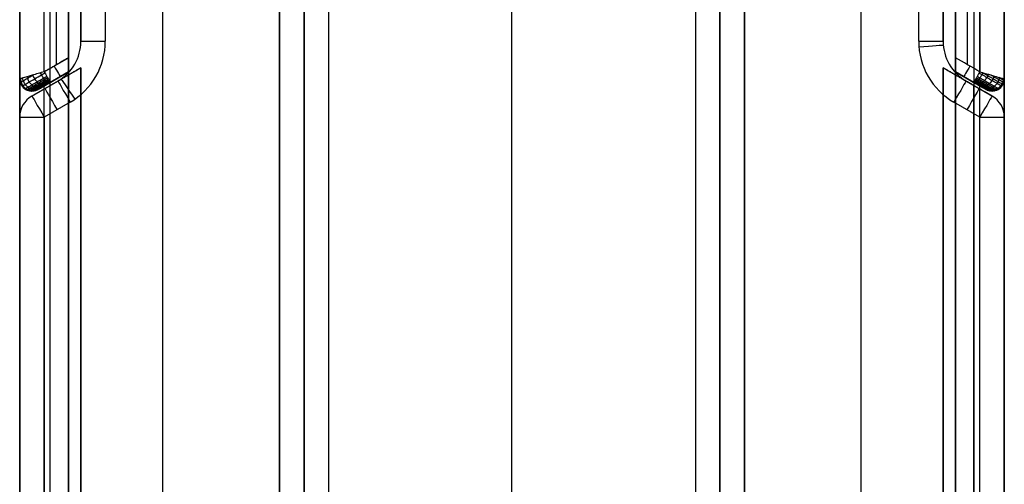
# Model space of a CAD drawing. Units: millimetres. Extents: x -10 to 10, y -146 to 151.
# Drawn here: x -8 to 8, y -86 to -79 of the extents above; entities that cross this region are included whole.
import ezdxf

# ---------------------------------------------------------------- set-up
doc = ezdxf.new("R2010")
doc.units = ezdxf.units.MM
doc.header["$MEASUREMENT"] = 0
doc.layers.add('1', color=7, linetype='Continuous')

msp = doc.modelspace()

# ---------------------------------------------------------------- linework, layer by layer
at = {"layer": '1'}
for p, q in [((8.05, 145.859, -21.599), (8.05, -145.6, -21.599)), ((-8.05, -129.25, -13.089), (-8.05, 145.6, -13.089)), ((-5.712, -145.7, -4.179), (-5.712, 145.7, -4.179)), ((5.712, -145.7, -4.179), (5.712, 145.7, -4.179)), ((8.05, -129.25, -13.089), (8.05, 145.6, -13.089)), ((-3.8, 145.413, -4.179), (-3.8, -145.413, -4.179)), ((-3.4, 145.412, -3.779), (-3.4, -145.413, -3.779)), ((3.4, -145.413, -3.779), (3.4, 145.413, -3.779)), ((3.8, -145.413, -4.179), (3.8, 145.413, -4.179)), ((-3.4, -145.174, -3.539), (-3.4, 145.174, -3.539)), ((3.4, -145.174, -3.539), (3.4, 145.174, -3.539)), ((-3.4, 144.934, -3.3), (-3.4, -144.934, -3.3)), ((3, 144.934, -2.9), (3, -144.934, -2.9)), ((0, -145.6, -22.099), (0, 135.35, -22.099)), ((-7.25, -127.9, -12.489), (-7.25, 131.4, -12.489)), ((0, -127.9, -20.799), (0, 131.4, -20.799)), ((7.25, -127.9, -12.489), (7.25, 131.4, -12.489)), ((0, -145, -4.879), (0, 131.1, -4.879)), ((0, -144.934, -2.9), (0, 130.15, -2.9)), ((-7.45, -79.377, -4.179), (-7.45, -65.665, -4.179)), ((7.45, -79.377, -4.179), (7.45, -65.665, -4.179)), ((-7.05, -66.01, -4.579), (-7.05, -78.994, -4.579)), ((8.05, -79.608, -4.579), (8.05, -70.968, -4.579)), ((7.65, -79.493, -4.179), (7.65, -71.569, -4.179)), ((-7.65, -79.493, -4.179), (-7.25, -79.262, -4.179)), ((-7.25, -79.493, -4.779), (-7.75, -79.781, -4.779)), ((-7.55, -79.666, -4.379), (-7.25, -79.493, -4.379)), ((-7.05, -79.427, -5.029), (-7.05, -126.673, -5.029)), ((7.05, -126.673, -5.029), (7.05, -79.427, -5.029)), ((7.75, -79.781, -4.779), (7.25, -79.493, -4.779)), ((7.25, -79.493, -4.379), (7.55, -79.666, -4.379)), ((-8.05, -79.608, -5.179), (-8.05, -79.608, -4.579)), ((-7.425, -79.644, -4.579), (-7.85, -79.889, -4.579)), ((-7.85, -79.889, -4.879), (-7.425, -79.644, -4.879)), ((-7.5, -79.637, -4.379), (-7.5, -79.637, -5.179)), ((-7.45, -79.658, -5.179), (-7.45, -79.658, -4.579)), ((7.425, -79.644, -4.879), (7.425, -79.644, -4.579)), ((7.425, -79.644, -4.879), (7.85, -79.889, -4.879)), ((7.45, -79.658, -5.179), (7.45, -79.658, -4.579)), ((7.5, -79.637, -4.379), (7.5, -79.637, -5.179)), ((8.05, -79.608, -4.579), (8.05, -79.608, -5.179)), ((-7.85, -79.808, -5.179), (-7.85, -79.808, -4.579)), ((-7.65, -126.387, -5.179), (-7.65, -79.724, -5.179)), ((-7.55, -126.384, -5.179), (-7.55, -79.716, -5.179)), ((7.55, -126.384, -5.179), (7.55, -79.716, -5.179)), ((7.65, -126.387, -5.179), (7.65, -79.724, -5.179)), ((7.85, -79.808, -4.579), (7.85, -79.808, -5.179)), ((-7.225, -79.99, -4.179), (-7.65, -80.236, -4.179)), ((7.65, -80.236, -4.179), (7.225, -79.99, -4.179)), ((-8.05, -80.236, -4.579), (-8.05, -125.864, -4.579)), ((-8.05, -125.864, -4.879), (-8.05, -80.236, -4.879)), ((8.05, -125.864, -4.579), (8.05, -80.236, -4.579)), ((8.05, -125.864, -4.879), (8.05, -80.236, -4.879))]:
    msp.add_line(p, q, dxfattribs=at)
for centre, radius, start, end in [((-7.8, -78.994, -4.579), 0.75, 300, 0), ((-7.8, -78.994, -4.879), 0.75, 300, 0), ((-7.8, -78.994, -4.729), 0.75, 300, 0), ((-7.8, -78.994, -4.179), 1.15, 300, 0), ((7.8, -78.994, -4.179), 1.15, 180, 240), ((7.8, -78.994, -4.579), 0.75, 180, 240), ((7.8, -78.994, -4.879), 0.75, 180, 240), ((7.8, -78.994, -4.729), 0.75, 180, 240), ((-7.85, -79.608, -5.179), 0.2, 180, 300), ((-7.85, -79.608, -4.879), 0.2, 179.9999, 300.0004), ((7.85, -79.608, -5.179), 0.2, 240, 0), ((7.85, -79.608, -4.879), 0.2, 239.9996, 0.0001), ((-7.65, -80.236, -5.179), 0.4, 120, 180), ((-7.65, -80.236, -4.579), 0.4, 120, 180), ((-7.65, -80.236, -4.879), 0.4, 120, 180), ((7.65, -80.236, -5.179), 0.4, 0, 60), ((7.65, -80.236, -4.579), 0.4, 0, 60), ((7.65, -80.236, -4.879), 0.4, 0, 60)]:
    msp.add_arc(centre, radius, start, end, dxfattribs=at)
at = {"layer": '1', "extrusion": (-1.42109e-13, 1, 1.42109e-13)}
msp.add_arc((6.65, -4.579, -78.994), 0.4, 360, 90, dxfattribs=at)
at = {"layer": '1', "extrusion": (0, 1, 0)}
for centre, start, end in [((-6.65, -4.579, -78.994), 90, 180), ((7.65, -4.579, -80.236), 89.8937, 90)]:
    msp.add_arc(centre, 0.4, start, end, dxfattribs=at)
at = {"layer": '1', "extrusion": (-0.080161, 0.996782, 0)}
msp.add_arc((-0.293, -4.579, -79.365), 0.4, 90, 180, dxfattribs=at)
at = {"layer": '1', "extrusion": (0.866025, 0.5, -5.68564e-08)}
msp.add_arc((-65.018, -4.379, -46.372), 0.2, 90.0007, 180.0015, dxfattribs=at)
at = {"layer": '1', "extrusion": (0.866025, 0.5, 0)}
for centre, radius, start, end in [((-65.018, -4.379, -46.184), 0.2, 89.9999, 180.0003), ((-65.661, -4.579, -46.498), 0.4, 0, 90)]:
    msp.add_arc(centre, radius, start, end, dxfattribs=at)
at = {"layer": '1', "extrusion": (0.866025, -0.5, 0)}
for centre, radius, start, end in [((-65.018, -4.379, 46.184), 0.2, 90.0001, 180.0003), ((-65.661, -4.579, 46.498), 0.4, 0, 90)]:
    msp.add_arc(centre, radius, start, end, dxfattribs=at)
at = {"layer": '1', "extrusion": (0.866025, -0.5, -9.47518e-08)}
msp.add_arc((-65.018, -4.379, 46.372), 0.2, 90.0005, 180.0011, dxfattribs=at)
at = {"layer": '1', "extrusion": (2.82672e-06, 1.26e-06, 1)}
msp.add_arc((-7.85, -79.608, -4.579), 0.2, 180.005, 210.0051, dxfattribs=at)
at = {"layer": '1', "extrusion": (0.866025, 0.5, -1.93842e-12)}
msp.add_arc((-65.661, -4.579, -46.252), 0.4, 0, 90, dxfattribs=at)
at = {"layer": '1', "extrusion": (0.823158, 0.567812, 0)}
msp.add_arc((-61.746, -4.579, -51.275), 0.4, 0, 90, dxfattribs=at)
at = {"layer": '1', "extrusion": (0.866025, -0.5, 4.36255e-12)}
msp.add_arc((-65.661, -4.579, 46.252), 0.4, 0, 90, dxfattribs=at)
at = {"layer": '1', "extrusion": (7.62499e-08, -4.99021e-08, 1)}
msp.add_arc((7.85, -79.608, -4.579), 0.2, 240.0003, 0.0012, dxfattribs=at)
at = {"layer": '1', "extrusion": (4.97008e-07, 9.87441e-09, 1)}
msp.add_arc((-7.85, -79.608, -4.579), 0.2, 209.9984, 299.9992, dxfattribs=at)
at = {"layer": '1', "extrusion": (3.40641e-08, -5.90007e-08, 1)}
msp.add_arc((-7.65, -80.236, -4.579), 0.4, 120, 180, dxfattribs=at)
at = {"layer": '1', "extrusion": (0.866025, 0.5, 1.1941e-11)}
msp.add_arc((-65.661, -4.579, -46.743), 0.4, 360, 90, dxfattribs=at)
at = {"layer": '1', "extrusion": (0.866025, -0.5, -1.32712e-11)}
msp.add_arc((-65.661, -4.579, 46.743), 0.4, 360, 90, dxfattribs=at)
at = {"layer": '1', "extrusion": (-5.76469e-08, -9.98473e-08, 1)}
msp.add_arc((7.65, -80.236, -4.579), 0.4, 0, 60, dxfattribs=at)
at = {"layer": '1', "extrusion": (4.27426e-08, 1, -2.27011e-08)}
msp.add_arc((7.65, -4.579, -80.236), 0.4, 360, 90, dxfattribs=at)
at = {"layer": '1', "extrusion": (-1.91491e-09, 1, -1.44205e-09)}
msp.add_arc((-7.65, -4.579, -80.236), 0.4, 90, 180, dxfattribs=at)
at = {"layer": '1'}
for points, degree in [([(-8.05, 145.859, -21.599), (-8.05, 0.129, -21.599), (-8.05, -145.6, -21.599)], 2), ([(-7.55, -145.6, -22.099), (-7.55, 0.129, -22.099), (-7.55, 145.859, -22.099)], 2), ([(7.55, 145.859, -22.099), (7.55, 0.129, -22.099), (7.55, -145.6, -22.099)], 2), ([(-3.8, -145.413, -4.179), (-3.8, -0.001, -4.179), (-3.8, 145.411, -4.179)], 2), ([(3.4, -145.412, -3.779), (3.4, 0.001, -3.779), (3.4, 145.413, -3.779)], 2), ([(3.8, 145.413, -4.179), (3.8, 0.001, -4.179), (3.8, -145.411, -4.179)], 2), ([(-3, 144.934, -2.9), (-3, 0, -2.9), (-3, -144.934, -2.9)], 2), ([(3.4, 144.934, -3.3), (3.4, 0, -3.3), (3.4, -144.934, -3.3)], 2), ([(-7.25, 131.4, -20.799), (-7.25, 1.75, -20.799), (-7.25, -127.9, -20.799)], 2), ([(7.25, -127.9, -20.799), (7.25, 1.75, -20.799), (7.25, 131.4, -20.799)], 2), ([(-8.05, -79.608, -4.579), (-8.05, -72.521, -4.579), (-8.05, -65.434, -4.579)], 2), ([(8.05, -65.434, -4.579), (8.05, -72.521, -4.579), (8.05, -79.608, -4.579)], 2), ([(-7.65, -79.493, -4.179), (-7.65, -72.521, -4.179), (-7.65, -65.55, -4.179)], 2), ([(7.65, -65.55, -4.179), (7.65, -72.521, -4.179), (7.65, -79.493, -4.179)], 2), ([(-7.25, -79.262, -4.179), (-7.25, -72.521, -4.179), (-7.25, -65.781, -4.179)], 2), ([(7.25, -65.781, -4.179), (7.25, -72.521, -4.179), (7.25, -79.262, -4.179)], 2), ([(-6.65, -66.01, -4.179), (-6.65, -72.502, -4.179), (-6.65, -78.994, -4.179)], 2), ([(6.65, -78.994, -4.179), (6.65, -72.502, -4.179), (6.65, -66.01, -4.179)], 2), ([(7.05, -78.994, -4.579), (7.05, -72.502, -4.579), (7.05, -66.01, -4.579)], 2), ([(-7.05, -78.994, -4.879), (-7.05, -78.718, -4.879), (-7.05, -78.441, -4.879)], 2), ([(7.05, -78.441, -4.879), (7.05, -78.718, -4.879), (7.05, -78.994, -4.879)], 2), ([(-7.05, -78.994, -4.579), (-7.05, -78.994, -4.729), (-7.05, -78.994, -4.879)], 2), ([(7.05, -78.994, -4.879), (7.05, -78.994, -4.729), (7.05, -78.994, -4.579)], 2), ([(-7.25, -79.262, -4.179), (-7.45, -79.377, -4.179), (-7.65, -79.493, -4.179)], 2), ([(-7.25, -79.493, -4.379), (-7.25, -79.493, -4.235), (-7.25, -79.406, -4.179), (-7.25, -79.262, -4.179)], 3), ([(7.25, -79.262, -4.179), (7.25, -79.406, -4.179), (7.25, -79.493, -4.235), (7.25, -79.493, -4.379)], 3), ([(7.65, -79.493, -4.179), (7.517, -79.416, -4.179), (7.383, -79.339, -4.179), (7.25, -79.262, -4.179)], 3), ([(-7.85, -79.889, -5.179), (-7.45, -79.658, -5.179), (-7.05, -79.427, -5.179)], 2), ([(-7.75, -79.781, -5.179), (-7.5, -79.637, -5.179), (-7.25, -79.493, -5.179)], 2), ([(-7.55, -79.666, -4.379), (-7.45, -79.608, -4.379), (-7.35, -79.551, -4.379), (-7.25, -79.493, -4.379)], 3), ([(-7.05, -79.427, -4.879), (-7.238, -79.536, -4.879), (-7.425, -79.644, -4.879)], 2), ([(-7.25, -126.617, -5.179), (-7.25, -103.055, -5.179), (-7.25, -79.493, -5.179)], 2), ([(-7.25, -79.493, -5.179), (-7.25, -79.493, -4.779), (-7.25, -79.493, -4.379)], 2), ([(-7.05, -126.673, -4.879), (-7.05, -103.05, -4.879), (-7.05, -79.427, -4.879)], 2), ([(-7.05, -79.427, -5.179), (-7.05, -79.427, -5.029), (-7.05, -79.427, -4.879)], 2), ([(-7.05, -79.427, -5.179), (-7.05, -103.05, -5.179), (-7.05, -126.673, -5.179)], 2), ([(7.05, -79.427, -4.879), (7.05, -103.05, -4.879), (7.05, -126.673, -4.879)], 2), ([(7.425, -79.644, -4.879), (7.238, -79.536, -4.879), (7.05, -79.427, -4.879)], 2), ([(7.05, -79.427, -4.879), (7.05, -79.427, -5.029), (7.05, -79.427, -5.179)], 2), ([(7.05, -79.427, -5.179), (7.45, -79.658, -5.179), (7.85, -79.889, -5.179)], 2), ([(7.05, -126.673, -5.179), (7.05, -103.05, -5.179), (7.05, -79.427, -5.179)], 2), ([(7.25, -79.493, -4.379), (7.25, -79.493, -4.779), (7.25, -79.493, -5.179)], 2), ([(7.25, -79.493, -5.179), (7.25, -103.055, -5.179), (7.25, -126.617, -5.179)], 2), ([(7.55, -79.666, -4.379), (7.4, -79.579, -4.379), (7.25, -79.493, -4.379)], 2), ([(7.25, -79.493, -5.179), (7.5, -79.637, -5.179), (7.75, -79.781, -5.179)], 2), ([(-8.001, -79.594, -4.387), (-8.032, -79.603, -4.444), (-8.05, -79.608, -4.51), (-8.05, -79.608, -4.579)], 3), ([(-8.05, -79.608, -5.179), (-8.05, -79.608, -4.879), (-8.05, -79.608, -4.579)], 2), ([(-8.05, -126.502, -5.179), (-8.05, -103.055, -5.179), (-8.05, -79.608, -5.179)], 2), ([(-7.425, -79.644, -4.879), (-7.425, -79.644, -4.729), (-7.425, -79.644, -4.579)], 2), ([(7.85, -79.889, -4.579), (7.637, -79.767, -4.579), (7.425, -79.644, -4.579)], 2), ([(8.05, -79.608, -5.179), (8.05, -103.055, -5.179), (8.05, -126.502, -5.179)], 2), ([(8.05, -79.608, -4.579), (8.05, -79.608, -4.879), (8.05, -79.608, -5.179)], 2), ([(-7.75, -79.781, -5.179), (-7.75, -79.781, -4.979), (-7.75, -79.781, -4.779), (-7.75, -79.781, -4.579)], 3), ([(7.75, -79.781, -5.179), (7.75, -79.781, -4.879), (7.75, -79.781, -4.579)], 2), ([(-7.85, -79.889, -4.579), (-7.85, -79.889, -4.879), (-7.85, -79.889, -5.179)], 2), ([(7.85, -79.889, -5.179), (7.85, -79.889, -4.879), (7.85, -79.889, -4.579)], 2), ([(-8.05, -125.864, -5.179), (-8.05, -103.05, -5.179), (-8.05, -80.236, -5.179)], 2), ([(-8.05, -80.236, -5.179), (-8.05, -80.236, -4.879), (-8.05, -80.236, -4.579)], 2), ([(-8.05, -80.236, -4.579), (-8.05, -103.05, -4.579), (-8.05, -125.864, -4.579)], 2), ([(-7.65, -80.236, -4.179), (-7.65, -103.05, -4.179), (-7.65, -125.864, -4.179)], 2), ([(7.65, -125.864, -4.179), (7.65, -103.05, -4.179), (7.65, -80.236, -4.179)], 2), ([(8.05, -80.236, -5.179), (8.05, -103.05, -5.179), (8.05, -125.864, -5.179)], 2), ([(8.05, -125.864, -4.579), (8.05, -103.05, -4.579), (8.05, -80.236, -4.579)], 2), ([(8.05, -80.236, -5.179), (8.05, -80.236, -4.879), (8.05, -80.236, -4.579)], 2)]:
    msp.add_open_spline(points, degree=degree, dxfattribs=at)
for points, knots in [([(-7.65, -79.493, -4.179), (-7.713, -79.511, -4.179), (-7.784, -79.531, -4.195), (-7.911, -79.568, -4.267), (-7.966, -79.584, -4.324), (-8.001, -79.594, -4.387)], [-1, -1, -1, -1, -0.499238, -0.499238, 0, 0, 0, 0]), ([(-7.96, -79.698, -4.377), (-7.941, -79.687, -4.343), (-7.894, -79.66, -4.281), (-7.803, -79.607, -4.214), (-7.714, -79.556, -4.185), (-7.657, -79.523, -4.18), (-7.639, -79.512, -4.18)], [0.3765784, 0.3765784, 0.3765784, 0.3765784, 0.4759479, 0.5854127, 0.7072298, 0.7667413, 0.7667413, 0.7667413, 0.7667413]), ([(-7.714, -79.511, -4.184), (-7.707, -79.522, -4.183), (-7.689, -79.553, -4.184), (-7.666, -79.59, -4.196), (-7.646, -79.619, -4.216), (-7.633, -79.637, -4.233), (-7.623, -79.649, -4.249), (-7.617, -79.658, -4.262), (-7.612, -79.663, -4.271), (-7.608, -79.668, -4.281), (-7.602, -79.673, -4.295), (-7.595, -79.68, -4.315), (-7.588, -79.684, -4.342), (-7.585, -79.685, -4.362), (-7.582, -79.684, -4.382)], [0.5535087, 0.5535087, 0.5535087, 0.5535087, 0.6269428, 0.7553397, 0.8195382, 0.8837367, 0.9479351, 0.9800344, 1.0121336, 1.0442329, 1.0763321, 1.1405306, 1.204729, 1.2689275, 1.2689275, 1.2689275, 1.2689275]), ([(7.7, -79.508, -4.182), (7.694, -79.518, -4.181), (7.677, -79.548, -4.182), (7.655, -79.584, -4.195), (7.635, -79.613, -4.215), (7.622, -79.631, -4.232), (7.613, -79.644, -4.247), (7.607, -79.652, -4.26), (7.603, -79.657, -4.27), (7.598, -79.662, -4.28), (7.593, -79.668, -4.294), (7.587, -79.675, -4.314), (7.581, -79.68, -4.341), (7.577, -79.681, -4.361), (7.575, -79.681, -4.381)], [0.5606264, 0.5606264, 0.5606264, 0.5606264, 0.625004, 0.7537593, 0.818137, 0.8825146, 0.9468923, 0.9790811, 1.0112699, 1.0434588, 1.0756476, 1.1400252, 1.2044029, 1.2687805, 1.2687805, 1.2687805, 1.2687805]), ([(7.639, -79.512, -4.18), (7.653, -79.521, -4.18), (7.696, -79.545, -4.183), (7.768, -79.587, -4.201), (7.854, -79.637, -4.247), (7.938, -79.685, -4.33), (7.997, -79.72, -4.446), (8.011, -79.727, -4.538), (8.011, -79.727, -4.579)], [0.234644, 0.234644, 0.234644, 0.234644, 0.2817895, 0.3705057, 0.4687026, 0.5780163, 0.7003916, 0.7989168, 0.7989168, 0.7989168, 0.7989168]), ([(7.65, -79.493, -4.179), (7.746, -79.522, -4.179), (7.843, -79.548, -4.214), (7.956, -79.581, -4.317), (7.99, -79.591, -4.361), (8.037, -79.605, -4.464), (8.05, -79.608, -4.522), (8.05, -79.608, -4.579)], [0, 0, 0, 0, 0.511542, 0.511542, 0.757845, 0.757845, 1, 1, 1, 1]), ([(7.696, -79.506, -4.182), (7.727, -79.524, -4.186), (7.785, -79.558, -4.2), (7.871, -79.608, -4.246), (7.956, -79.656, -4.329), (8.015, -79.691, -4.446), (8.028, -79.698, -4.538), (8.028, -79.698, -4.579)], [0.2778761, 0.2778761, 0.2778761, 0.2778761, 0.3672636, 0.4662037, 0.5763446, 0.699646, 0.7989135, 0.7989135, 0.7989135, 0.7989135]), ([(-8.041, -79.667, -4.579), (-8.041, -79.667, -4.545), (-8.033, -79.661, -4.473), (-8.007, -79.647, -4.409), (-7.991, -79.637, -4.379)], [0.2025194, 0.2025194, 0.2025194, 0.2025194, 0.2864082, 0.3765784, 0.3765784, 0.3765784, 0.3765784]), ([(-8.038, -79.605, -4.483), (-8.038, -79.623, -4.48), (-8.031, -79.664, -4.476), (-8.001, -79.723, -4.475), (-7.962, -79.761, -4.48), (-7.928, -79.782, -4.485), (-7.902, -79.793, -4.49), (-7.877, -79.799, -4.495), (-7.854, -79.803, -4.5), (-7.831, -79.803, -4.506), (-7.805, -79.801, -4.513), (-7.779, -79.794, -4.52), (-7.761, -79.787, -4.526), (-7.744, -79.778, -4.531)], [0.3983344, 0.3983344, 0.3983344, 0.3983344, 0.5022566, 0.6300311, 0.7578056, 0.8216928, 0.8855801, 0.9494673, 1.0133546, 1.0772419, 1.1411291, 1.2050164, 1.2689036, 1.2689036, 1.2689036, 1.2689036]), ([(-7.725, -79.767, -4.483), (-7.74, -79.775, -4.472), (-7.756, -79.781, -4.462), (-7.78, -79.786, -4.447), (-7.803, -79.787, -4.434), (-7.824, -79.786, -4.423), (-7.845, -79.781, -4.413), (-7.868, -79.773, -4.403), (-7.892, -79.761, -4.394), (-7.924, -79.739, -4.383), (-7.962, -79.7, -4.375), (-7.99, -79.645, -4.377), (-7.999, -79.609, -4.383), (-8.001, -79.594, -4.387)], [-1, -1, -1, -1, -0.924894, -0.849788, -0.774682, -0.699576, -0.624471, -0.549365, -0.474259, -0.399153, -0.248941, -0.098729, 0, 0, 0, 0]), ([(-7.991, -79.637, -4.379), (-7.973, -79.627, -4.346), (-7.926, -79.6, -4.284), (-7.869, -79.567, -4.242), (-7.83, -79.545, -4.222)], [0.3765784, 0.3765784, 0.3765784, 0.3765784, 0.4798304, 0.5935722, 0.5935722, 0.5935722, 0.5935722]), ([(-7.934, -79.575, -4.298), (-7.932, -79.583, -4.295), (-7.922, -79.613, -4.288), (-7.896, -79.662, -4.286), (-7.86, -79.703, -4.298), (-7.832, -79.726, -4.313), (-7.811, -79.74, -4.326), (-7.794, -79.748, -4.337), (-7.782, -79.753, -4.347), (-7.773, -79.756, -4.354), (-7.764, -79.758, -4.362), (-7.751, -79.76, -4.373), (-7.736, -79.761, -4.388), (-7.716, -79.758, -4.408), (-7.704, -79.754, -4.423), (-7.692, -79.748, -4.438)], [0.4510742, 0.4510742, 0.4510742, 0.4510742, 0.5011585, 0.6291184, 0.7570784, 0.8210583, 0.8850383, 0.9490182, 0.9810082, 1.0129982, 1.0449882, 1.0769782, 1.1409581, 1.2049381, 1.268918, 1.268918, 1.268918, 1.268918]), ([(-7.916, -79.744, -4.386), (-7.898, -79.734, -4.354), (-7.853, -79.708, -4.295), (-7.766, -79.657, -4.23), (-7.68, -79.608, -4.202), (-7.626, -79.576, -4.198), (-7.608, -79.566, -4.198)], [0.3765783, 0.3765783, 0.3765783, 0.3765783, 0.4759479, 0.5854127, 0.7072298, 0.7667401, 0.7667401, 0.7667401, 0.7667401]), ([(-7.892, -79.76, -4.394), (-7.875, -79.751, -4.363), (-7.832, -79.726, -4.306), (-7.747, -79.677, -4.244), (-7.665, -79.629, -4.217), (-7.612, -79.599, -4.212), (-7.595, -79.589, -4.212)], [0.3765783, 0.3765783, 0.3765783, 0.3765783, 0.4759479, 0.5854127, 0.7072298, 0.7667395, 0.7667395, 0.7667395, 0.7667395]), ([(-7.868, -79.772, -4.403), (-7.852, -79.763, -4.374), (-7.811, -79.739, -4.319), (-7.73, -79.693, -4.26), (-7.651, -79.647, -4.234), (-7.6, -79.618, -4.23), (-7.584, -79.608, -4.23)], [0.3765783, 0.3765783, 0.3765783, 0.3765783, 0.4759479, 0.5854127, 0.7072298, 0.7667389, 0.7667389, 0.7667389, 0.7667389]), ([(-7.845, -79.78, -4.413), (-7.83, -79.772, -4.385), (-7.791, -79.749, -4.334), (-7.714, -79.705, -4.277), (-7.639, -79.661, -4.252), (-7.59, -79.633, -4.248), (-7.574, -79.624, -4.248)], [0.3765783, 0.3765783, 0.3765783, 0.3765783, 0.4759479, 0.5854127, 0.7072298, 0.7667383, 0.7667383, 0.7667383, 0.7667383]), ([(-7.838, -79.547, -4.226), (-7.828, -79.569, -4.221), (-7.805, -79.61, -4.219), (-7.774, -79.652, -4.233), (-7.749, -79.678, -4.251), (-7.731, -79.694, -4.266), (-7.718, -79.704, -4.281), (-7.708, -79.71, -4.292), (-7.701, -79.714, -4.301), (-7.695, -79.718, -4.31), (-7.685, -79.722, -4.323), (-7.674, -79.725, -4.342), (-7.66, -79.726, -4.366), (-7.651, -79.724, -4.385), (-7.644, -79.72, -4.402)], [0.4963578, 0.4963578, 0.4963578, 0.4963578, 0.6251186, 0.7538794, 0.8182598, 0.8826402, 0.9470205, 0.9792107, 1.0114009, 1.0435911, 1.0757813, 1.1401617, 1.2045421, 1.2689225, 1.2689225, 1.2689225, 1.2689225]), ([(-7.835, -79.783, -4.418), (-7.82, -79.775, -4.391), (-7.782, -79.753, -4.341), (-7.707, -79.709, -4.286), (-7.633, -79.667, -4.262), (-7.586, -79.64, -4.258), (-7.57, -79.631, -4.258)], [0.3765783, 0.3765783, 0.3765783, 0.3765783, 0.4759479, 0.5854127, 0.7072298, 0.766738, 0.766738, 0.766738, 0.766738]), ([(-7.824, -79.785, -4.423), (-7.81, -79.777, -4.397), (-7.773, -79.756, -4.349), (-7.7, -79.713, -4.295), (-7.628, -79.672, -4.271), (-7.582, -79.645, -4.268), (-7.567, -79.637, -4.268)], [0.3765783, 0.3765783, 0.3765783, 0.3765783, 0.4759479, 0.5854127, 0.7072298, 0.7667377, 0.7667377, 0.7667377, 0.7667377]), ([(-7.813, -79.786, -4.429), (-7.8, -79.778, -4.404), (-7.764, -79.758, -4.357), (-7.693, -79.717, -4.304), (-7.623, -79.676, -4.281), (-7.578, -79.651, -4.278), (-7.564, -79.642, -4.278)], [0.3765783, 0.3765783, 0.3765783, 0.3765783, 0.4759479, 0.5854127, 0.7072298, 0.7667374, 0.7667374, 0.7667374, 0.7667374]), ([(-7.802, -79.787, -4.435), (-7.789, -79.779, -4.41), (-7.755, -79.759, -4.365), (-7.686, -79.72, -4.315), (-7.618, -79.681, -4.292), (-7.575, -79.656, -4.289), (-7.561, -79.647, -4.289)], [0.3765783, 0.3765783, 0.3765783, 0.3765783, 0.4759479, 0.5854127, 0.7072298, 0.7667371, 0.7667371, 0.7667371, 0.7667371]), ([(-7.78, -79.786, -4.448), (-7.768, -79.779, -4.425), (-7.736, -79.76, -4.384), (-7.673, -79.724, -4.337), (-7.609, -79.687, -4.316), (-7.569, -79.664, -4.313), (-7.556, -79.656, -4.313)], [0.3765783, 0.3765783, 0.3765783, 0.3765783, 0.4759479, 0.5854127, 0.7072298, 0.7667365, 0.7667365, 0.7667365, 0.7667365]), ([(-7.756, -79.781, -4.462), (-7.745, -79.774, -4.442), (-7.717, -79.758, -4.405), (-7.659, -79.725, -4.362), (-7.601, -79.691, -4.343), (-7.564, -79.67, -4.34), (-7.552, -79.663, -4.34)], [0.3765783, 0.3765783, 0.3765783, 0.3765783, 0.4759479, 0.5854127, 0.7072298, 0.7667359, 0.7667359, 0.7667359, 0.7667359]), ([(-7.732, -79.771, -4.478), (-7.723, -79.766, -4.461), (-7.698, -79.751, -4.428), (-7.647, -79.722, -4.39), (-7.595, -79.692, -4.372), (-7.561, -79.672, -4.37), (-7.55, -79.666, -4.37)], [0.3765783, 0.3765783, 0.3765783, 0.3765783, 0.4759479, 0.5854127, 0.7072298, 0.7667352, 0.7667352, 0.7667352, 0.7667352]), ([(-7.725, -79.767, -4.483), (-7.716, -79.762, -4.466), (-7.693, -79.748, -4.435), (-7.643, -79.72, -4.398), (-7.593, -79.691, -4.382), (-7.561, -79.672, -4.379), (-7.55, -79.666, -4.379)], [0, 0, 0, 0, 0.254691, 0.535258, 0.847484, 1, 1, 1, 1]), ([(7.75, -79.781, -4.579), (7.75, -79.781, -4.56), (7.744, -79.778, -4.517), (7.715, -79.761, -4.46), (7.671, -79.736, -4.416), (7.624, -79.708, -4.391), (7.583, -79.685, -4.38), (7.558, -79.671, -4.379), (7.55, -79.666, -4.379)], [-1, -1, -1, -1, -0.825344, -0.608485, -0.414772, -0.240759, -0.083546, 0, 0, 0, 0]), ([(7.55, -79.666, -4.37), (7.559, -79.671, -4.37), (7.584, -79.685, -4.371), (7.626, -79.71, -4.382), (7.676, -79.738, -4.409), (7.722, -79.765, -4.454), (7.752, -79.782, -4.514), (7.758, -79.786, -4.559), (7.758, -79.786, -4.579)], [0.234644, 0.234644, 0.234644, 0.234644, 0.2817895, 0.3705057, 0.4687026, 0.5780163, 0.7003916, 0.7989499, 0.7989499, 0.7989499, 0.7989499]), ([(7.552, -79.663, -4.34), (7.562, -79.668, -4.34), (7.589, -79.684, -4.342), (7.636, -79.711, -4.353), (7.692, -79.743, -4.383), (7.744, -79.773, -4.434), (7.778, -79.793, -4.503), (7.786, -79.798, -4.556), (7.786, -79.798, -4.579)], [0.234644, 0.234644, 0.234644, 0.234644, 0.2817895, 0.3705057, 0.4687026, 0.5780163, 0.7003916, 0.7989466, 0.7989466, 0.7989466, 0.7989466]), ([(7.556, -79.656, -4.313), (7.566, -79.662, -4.313), (7.596, -79.68, -4.315), (7.648, -79.709, -4.327), (7.708, -79.744, -4.36), (7.766, -79.777, -4.417), (7.804, -79.8, -4.493), (7.813, -79.805, -4.553), (7.813, -79.805, -4.579)], [0.234644, 0.234644, 0.234644, 0.234644, 0.2817895, 0.3705057, 0.4687026, 0.5780163, 0.7003916, 0.7989433, 0.7989433, 0.7989433, 0.7989433]), ([(7.561, -79.647, -4.289), (7.572, -79.654, -4.289), (7.604, -79.673, -4.291), (7.66, -79.704, -4.304), (7.725, -79.742, -4.339), (7.787, -79.778, -4.401), (7.83, -79.803, -4.485), (7.839, -79.808, -4.55), (7.839, -79.808, -4.579)], [0.234644, 0.234644, 0.234644, 0.234644, 0.2817895, 0.3705057, 0.4687026, 0.5780163, 0.7003916, 0.79894, 0.79894, 0.79894, 0.79894]), ([(7.564, -79.642, -4.278), (7.575, -79.649, -4.278), (7.609, -79.668, -4.28), (7.666, -79.701, -4.294), (7.733, -79.74, -4.33), (7.797, -79.777, -4.394), (7.842, -79.803, -4.481), (7.851, -79.808, -4.549), (7.851, -79.808, -4.579)], [0.234644, 0.234644, 0.234644, 0.234644, 0.2817895, 0.3705057, 0.4687026, 0.5780163, 0.7003916, 0.7989383, 0.7989383, 0.7989383, 0.7989383]), ([(7.567, -79.637, -4.268), (7.579, -79.644, -4.268), (7.613, -79.663, -4.27), (7.672, -79.697, -4.284), (7.741, -79.737, -4.322), (7.807, -79.775, -4.387), (7.853, -79.802, -4.477), (7.863, -79.808, -4.548), (7.863, -79.808, -4.579)], [0.234644, 0.234644, 0.234644, 0.234644, 0.2817895, 0.3705057, 0.4687026, 0.5780163, 0.7003916, 0.7989367, 0.7989367, 0.7989367, 0.7989367]), ([(7.57, -79.631, -4.258), (7.583, -79.638, -4.258), (7.618, -79.658, -4.26), (7.678, -79.693, -4.275), (7.749, -79.734, -4.313), (7.817, -79.773, -4.381), (7.865, -79.801, -4.474), (7.875, -79.807, -4.547), (7.875, -79.807, -4.579)], [0.234644, 0.234644, 0.234644, 0.234644, 0.2817895, 0.3705057, 0.4687026, 0.5780163, 0.7003916, 0.798935, 0.798935, 0.798935, 0.798935]), ([(7.574, -79.624, -4.248), (7.587, -79.631, -4.248), (7.623, -79.652, -4.251), (7.684, -79.687, -4.266), (7.757, -79.73, -4.305), (7.828, -79.77, -4.374), (7.877, -79.798, -4.47), (7.887, -79.805, -4.545), (7.887, -79.805, -4.579)], [0.234644, 0.234644, 0.234644, 0.234644, 0.2817895, 0.3705057, 0.4687026, 0.5780163, 0.7003916, 0.7989333, 0.7989333, 0.7989333, 0.7989333]), ([(7.584, -79.608, -4.23), (7.597, -79.616, -4.23), (7.634, -79.637, -4.232), (7.699, -79.674, -4.248), (7.775, -79.719, -4.289), (7.85, -79.762, -4.362), (7.901, -79.791, -4.464), (7.913, -79.798, -4.543), (7.913, -79.798, -4.579)], [0.234644, 0.234644, 0.234644, 0.234644, 0.2817895, 0.3705057, 0.4687026, 0.5780163, 0.7003916, 0.79893, 0.79893, 0.79893, 0.79893]), ([(7.595, -79.589, -4.212), (7.608, -79.597, -4.212), (7.648, -79.619, -4.215), (7.715, -79.658, -4.231), (7.795, -79.704, -4.275), (7.872, -79.749, -4.351), (7.927, -79.78, -4.458), (7.939, -79.787, -4.542), (7.939, -79.787, -4.579)], [0.234644, 0.234644, 0.234644, 0.234644, 0.2817895, 0.3705057, 0.4687026, 0.5780163, 0.7003916, 0.7989267, 0.7989267, 0.7989267, 0.7989267]), ([(7.608, -79.566, -4.198), (7.622, -79.574, -4.198), (7.663, -79.598, -4.2), (7.732, -79.638, -4.217), (7.815, -79.686, -4.262), (7.895, -79.732, -4.341), (7.952, -79.765, -4.452), (7.965, -79.772, -4.54), (7.965, -79.772, -4.579)], [0.234644, 0.234644, 0.234644, 0.234644, 0.2817895, 0.3705057, 0.4687026, 0.5780163, 0.7003916, 0.7989234, 0.7989234, 0.7989234, 0.7989234]), ([(7.793, -79.534, -4.205), (7.789, -79.541, -4.204), (7.78, -79.559, -4.202), (7.758, -79.595, -4.203), (7.734, -79.63, -4.215), (7.711, -79.657, -4.234), (7.695, -79.673, -4.25), (7.683, -79.684, -4.265), (7.675, -79.691, -4.277), (7.668, -79.695, -4.286), (7.663, -79.699, -4.296), (7.655, -79.704, -4.31), (7.645, -79.708, -4.329), (7.634, -79.711, -4.355), (7.627, -79.71, -4.373), (7.621, -79.707, -4.392)], [0.5181772, 0.5181772, 0.5181772, 0.5181772, 0.5636374, 0.6277414, 0.7559492, 0.8200531, 0.8841571, 0.948261, 0.980313, 1.0123649, 1.0444169, 1.0764688, 1.1405728, 1.2046767, 1.2687806, 1.2687806, 1.2687806, 1.2687806]), ([(7.886, -79.561, -4.256), (7.885, -79.565, -4.255), (7.879, -79.58, -4.251), (7.867, -79.605, -4.248), (7.843, -79.644, -4.249), (7.817, -79.677, -4.26), (7.79, -79.702, -4.277), (7.771, -79.717, -4.291), (7.756, -79.726, -4.304), (7.745, -79.731, -4.315), (7.737, -79.735, -4.323), (7.729, -79.738, -4.332), (7.718, -79.741, -4.344), (7.705, -79.743, -4.361), (7.688, -79.742, -4.384), (7.678, -79.739, -4.401), (7.668, -79.734, -4.418)], [0.4739269, 0.4739269, 0.4739269, 0.4739269, 0.500631, 0.5646434, 0.6286559, 0.7566809, 0.8206933, 0.8847058, 0.9487183, 0.9807245, 1.0127308, 1.044737, 1.0767433, 1.1407557, 1.2047682, 1.2687807, 1.2687807, 1.2687807, 1.2687807]), ([(7.972, -79.586, -4.342), (7.969, -79.599, -4.338), (7.963, -79.621, -4.334), (7.949, -79.653, -4.33), (7.925, -79.691, -4.331), (7.896, -79.723, -4.339), (7.866, -79.746, -4.352), (7.843, -79.759, -4.363), (7.825, -79.766, -4.374), (7.811, -79.77, -4.382), (7.801, -79.772, -4.388), (7.792, -79.774, -4.395), (7.778, -79.775, -4.404), (7.76, -79.775, -4.417), (7.739, -79.771, -4.435), (7.724, -79.766, -4.448), (7.711, -79.759, -4.46)], [0.4324892, 0.4324892, 0.4324892, 0.4324892, 0.4968193, 0.5611495, 0.6254796, 0.7541398, 0.8184699, 0.8828001, 0.9471302, 0.9792952, 1.0114603, 1.0436254, 1.0757904, 1.1401205, 1.2044507, 1.2687808, 1.2687808, 1.2687808, 1.2687808]), ([(8.034, -79.604, -4.466), (8.033, -79.61, -4.465), (8.032, -79.628, -4.463), (8.025, -79.657, -4.46), (8.012, -79.689, -4.458), (7.988, -79.728, -4.459), (7.957, -79.758, -4.463), (7.923, -79.779, -4.469), (7.898, -79.79, -4.475), (7.877, -79.796, -4.48), (7.861, -79.799, -4.484), (7.85, -79.8, -4.487), (7.839, -79.801, -4.49), (7.823, -79.801, -4.495), (7.802, -79.799, -4.501), (7.776, -79.793, -4.51), (7.758, -79.786, -4.516), (7.742, -79.777, -4.523)], [0.4007002, 0.4007002, 0.4007002, 0.4007002, 0.4383138, 0.5021959, 0.5660779, 0.62996, 0.7577242, 0.8216063, 0.8854884, 0.9493705, 0.9813115, 1.0132525, 1.0451936, 1.0771346, 1.1410167, 1.2048988, 1.2687809, 1.2687809, 1.2687809, 1.2687809]), ([(7.831, -79.545, -4.222), (7.848, -79.555, -4.231), (7.896, -79.583, -4.26), (7.969, -79.625, -4.332), (8.028, -79.659, -4.447), (8.041, -79.666, -4.538), (8.041, -79.666, -4.579)], [0.4095933, 0.4095933, 0.4095933, 0.4095933, 0.4687026, 0.5780163, 0.7003916, 0.7989101, 0.7989101, 0.7989101, 0.7989101]), ([(7.962, -79.583, -4.329), (7.965, -79.585, -4.333), (7.995, -79.602, -4.371), (8.036, -79.625, -4.451), (8.048, -79.633, -4.54), (8.048, -79.633, -4.579)], [0.5632216, 0.5632216, 0.5632216, 0.5632216, 0.5780163, 0.7003916, 0.7989068, 0.7989068, 0.7989068, 0.7989068]), ([(-8.011, -79.727, -4.579), (-8.011, -79.727, -4.544), (-8.002, -79.722, -4.472), (-7.976, -79.707, -4.407), (-7.96, -79.698, -4.377)], [0.2025194, 0.2025194, 0.2025194, 0.2025194, 0.2864082, 0.3765784, 0.3765784, 0.3765784, 0.3765784]), ([(-7.965, -79.772, -4.579), (-7.965, -79.772, -4.546), (-7.956, -79.767, -4.477), (-7.932, -79.753, -4.415), (-7.916, -79.744, -4.386)], [0.2025194, 0.2025194, 0.2025194, 0.2025194, 0.2864082, 0.3765783, 0.3765783, 0.3765783, 0.3765783]), ([(-7.939, -79.787, -4.579), (-7.939, -79.787, -4.547), (-7.931, -79.783, -4.481), (-7.907, -79.769, -4.422), (-7.892, -79.76, -4.394)], [0.2025194, 0.2025194, 0.2025194, 0.2025194, 0.2864082, 0.3765783, 0.3765783, 0.3765783, 0.3765783]), ([(-7.913, -79.798, -4.579), (-7.913, -79.798, -4.549), (-7.905, -79.794, -4.486), (-7.883, -79.781, -4.43), (-7.868, -79.772, -4.403)], [0.2025195, 0.2025195, 0.2025195, 0.2025195, 0.2864082, 0.3765783, 0.3765783, 0.3765783, 0.3765783]), ([(-7.888, -79.805, -4.579), (-7.888, -79.805, -4.551), (-7.88, -79.801, -4.492), (-7.859, -79.788, -4.438), (-7.845, -79.78, -4.413)], [0.2025195, 0.2025195, 0.2025195, 0.2025195, 0.2864082, 0.3765783, 0.3765783, 0.3765783, 0.3765783]), ([(-7.863, -79.808, -4.579), (-7.863, -79.808, -4.552), (-7.857, -79.804, -4.497), (-7.837, -79.793, -4.447), (-7.824, -79.785, -4.423)], [0.2025195, 0.2025195, 0.2025195, 0.2025195, 0.2864082, 0.3765783, 0.3765783, 0.3765783, 0.3765783]), ([(-7.839, -79.808, -4.579), (-7.839, -79.808, -4.554), (-7.833, -79.804, -4.503), (-7.814, -79.794, -4.457), (-7.802, -79.787, -4.435)], [0.2025195, 0.2025195, 0.2025195, 0.2025195, 0.2864082, 0.3765783, 0.3765783, 0.3765783, 0.3765783]), ([(-7.813, -79.805, -4.579), (-7.813, -79.805, -4.557), (-7.807, -79.802, -4.51), (-7.791, -79.792, -4.468), (-7.78, -79.786, -4.448)], [0.2025195, 0.2025195, 0.2025195, 0.2025195, 0.2864082, 0.3765783, 0.3765783, 0.3765783, 0.3765783]), ([(-7.786, -79.798, -4.579), (-7.786, -79.798, -4.559), (-7.781, -79.795, -4.518), (-7.766, -79.786, -4.48), (-7.756, -79.781, -4.462)], [0.2025196, 0.2025196, 0.2025196, 0.2025196, 0.2864082, 0.3765783, 0.3765783, 0.3765783, 0.3765783]), ([(-7.758, -79.786, -4.579), (-7.758, -79.786, -4.562), (-7.754, -79.784, -4.526), (-7.741, -79.776, -4.494), (-7.732, -79.771, -4.478)], [0.2025196, 0.2025196, 0.2025196, 0.2025196, 0.2864082, 0.3765783, 0.3765783, 0.3765783, 0.3765783]), ([(-7.75, -79.781, -4.579), (-7.75, -79.781, -4.563), (-7.746, -79.779, -4.529), (-7.734, -79.772, -4.498), (-7.725, -79.767, -4.483)], [0, 0, 0, 0, 0.481956, 1, 1, 1, 1])]:
    msp.add_open_spline(points, degree=3, knots=knots, dxfattribs=at)

doc.saveas('drawing.dxf')
